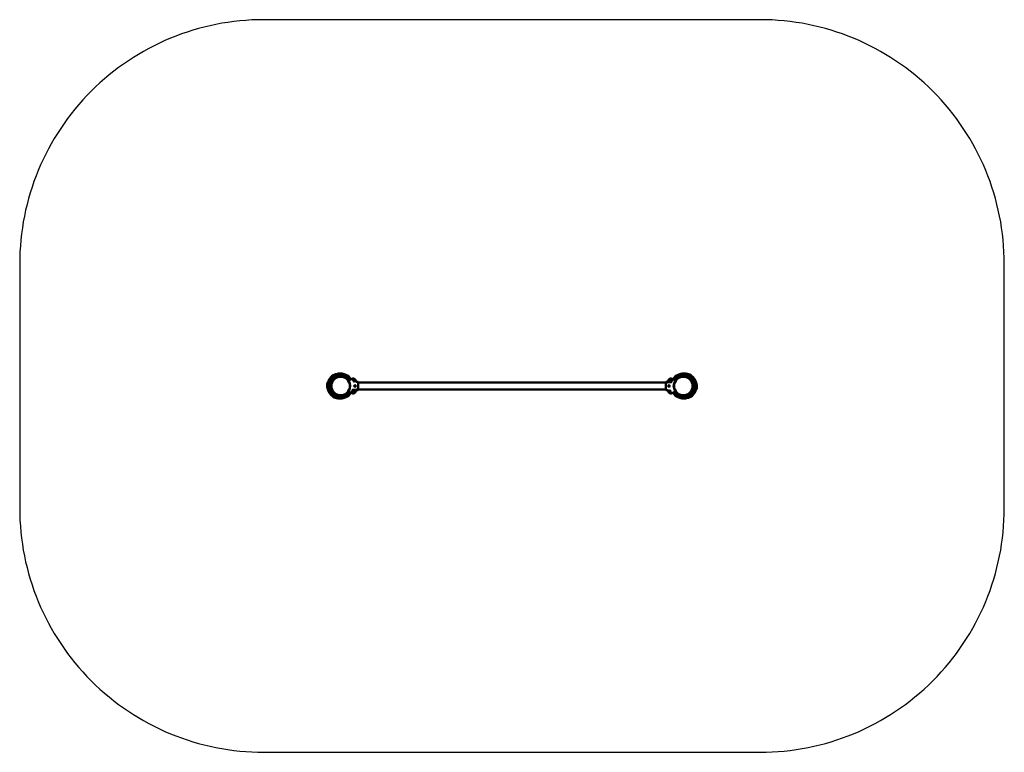
# Model space of a CAD drawing. Units: inches. Extents: x 8 to 6058, y 6 to 4506.
import ezdxf

# ---------------------------------------------------------------- set-up
doc = ezdxf.new("R2010")
doc.units = ezdxf.units.IN
doc.header["$MEASUREMENT"] = 0
doc.layers.add('Widoczne (ISO)', color=7, linetype='Continuous', lineweight=50)

msp = doc.modelspace()

# ---------------------------------------------------------------- linework, layer by layer
msp.add_lwpolyline([(1508.1, 6.2), (4558.1, 6.2, 0.414214), (6058.1, 1506.2), (6058.1, 3006.2, 0.414214), (4558.1, 4506.2), (1508.1, 4506.2, 0.414214), (8.1, 3006.2), (8.1, 1506.2, 0.414214)], format="xyb", close=True)
at = {"layer": 'Widoczne (ISO)'}
for p, q in [((2049.1, 2300.1), (2045.3, 2297.7)), ((4021, 2297.7), (4017.2, 2300.1)), ((1903, 2259), (1897.6, 2259.2)), ((1897.6, 2259.2), (1903, 2259)), ((1903.5, 2259), (1903, 2259)), ((1903, 2259), (1903.5, 2259)), ((1908.9, 2256.2), (1903.5, 2256.2)), ((1903.5, 2256.2), (1908.9, 2256.2)), ((1910.7, 2256.2), (1908.9, 2256.2)), ((1908.9, 2256.2), (1910.7, 2256.2)), ((1910.7, 2256.2), (1914.5, 2256.2)), ((1914.5, 2256.2), (1910.7, 2256.2)), ((1914.5, 2256.2), (1923, 2256.2)), ((1923, 2256.2), (1914.5, 2256.2)), ((2041.7, 2295.3), (2030.9, 2288.5)), ((2037.1, 2253.7), (2037.2, 2253.7)), ((2037.2, 2253.7), (2037.1, 2253.7)), ((2037.3, 2256.2), (2039.8, 2256.2)), ((2039.8, 2256.2), (2037.3, 2256.2)), ((2086.6, 2281.4), (2075, 2281.4)), ((2082.9, 2240.5), (2083.1, 2240.1)), ((2083.1, 2240), (2083.1, 2234.9)), ((2087.1, 2280.9), (2087.1, 2271.3)), ((2566.3, 2277.4), (2087.1, 2277.4)), ((2087.1, 2267.9), (2087.1, 2271.3)), ((2087.1, 2244.4), (2087.1, 2267.9)), ((2087.1, 2241.1), (2087.1, 2244.4)), ((2087.1, 2241.1), (2087.1, 2231.5)), ((2866.3, 2277.4), (2566.3, 2277.4)), ((3166.3, 2277.4), (2866.3, 2277.4)), ((3466.3, 2277.4), (3166.3, 2277.4)), ((3979.1, 2277.4), (3466.3, 2277.4)), ((3979.1, 2271.3), (3979.1, 2280.9)), ((3979.1, 2271.3), (3979.1, 2267.9)), ((3979.1, 2267.9), (3979.1, 2244.4)), ((3979.1, 2244.4), (3979.1, 2241.1)), ((3979.1, 2231.5), (3979.1, 2241.1)), ((3991.3, 2281.3), (3979.6, 2281.3)), ((3983.1, 2272.3), (3983.1, 2277.4)), ((3983.4, 2271.8), (3983.2, 2272.3)), ((3991.3, 2279.3), (4011.6, 2279.3)), ((4035.4, 2288.5), (4024.6, 2295.3)), ((4029, 2256.2), (4026.5, 2256.2)), ((4026.5, 2256.2), (4029, 2256.2)), ((4029.2, 2258.6), (4029.1, 2258.7)), ((4029.1, 2258.7), (4029.2, 2258.6)), ((4151.8, 2256.2), (4143.3, 2256.2)), ((4143.3, 2256.2), (4151.8, 2256.2)), ((4155.6, 2256.2), (4151.8, 2256.2)), ((4151.8, 2256.2), (4155.6, 2256.2)), ((4155.6, 2256.2), (4157.4, 2256.2)), ((4157.4, 2256.2), (4155.6, 2256.2)), ((4157.4, 2256.2), (4162.8, 2256.2)), ((4162.8, 2256.2), (4157.4, 2256.2)), ((4162.7, 2253.4), (4163.3, 2253.4)), ((4163.3, 2253.4), (4162.7, 2253.4)), ((4163.3, 2253.4), (4168.7, 2253.1)), ((4168.7, 2253.1), (4163.3, 2253.4)), ((2030.9, 2223.8), (2041.7, 2217)), ((2045.3, 2214.7), (2049.1, 2212.2)), ((2075, 2233), (2054.7, 2233)), ((2075, 2231), (2086.7, 2231)), ((2266.3, 2235), (2087.1, 2235)), ((2566.3, 2235), (2266.3, 2235)), ((2866.3, 2235), (2566.3, 2235)), ((3166.3, 2235), (2866.3, 2235)), ((3466.3, 2235), (3166.3, 2235)), ((3766.3, 2235), (3466.3, 2235)), ((3979.1, 2235), (3766.3, 2235)), ((3979.6, 2231), (3991.3, 2231)), ((4017.2, 2212.2), (4021, 2214.7)), ((4024.6, 2217), (4035.4, 2223.8))]:
    msp.add_line(p, q, dxfattribs=at)
for centre, radius in [((1980.1, 2256.2), 57), ((1980.1, 2256.2), 57), ((4086.1, 2256.2), 57), ((4086.1, 2256.2), 57), ((2063.1, 2289.7), 5), ((2063.1, 2289.7), 3.5), ((2068.1, 2256.2), 5), ((2068.1, 2256.2), 3.5), ((3998.1, 2256.2), 5), ((3998.1, 2256.2), 3.5), ((4003.1, 2289.7), 5), ((4003.1, 2289.7), 3.5), ((2063.1, 2222.7), 5), ((2063.1, 2222.7), 3.5), ((4003.1, 2222.7), 5), ((4003.1, 2222.7), 3.5)]:
    msp.add_circle(centre, radius, dxfattribs=at)
for centre, radius, start, end in [((1980.1, 2256.2), 65.6, 32.5, 180), ((1919.4, 2305.4), 3, 138.05758, 145.94189), ((1974.1, 2256.2), 76.6, 99.97918, 138.05758), ((1923.5, 2303.2), 3, 140.31813, 148.20244), ((1980.1, 2256.2), 76.6, 102.23974, 140.31813), ((1980.1, 2256.2), 57.1, 0, 180), ((1974.1, 2256.2), 76.7, 87.75693, 93.54248), ((1980.1, 2256.2), 76.6, 84.19697, 95.80303), ((1974.1, 2256.2), 57.1, 85.55738, 86.99096), ((1980.1, 2256.2), 76.6, 39.68187, 77.76026), ((2036.8, 2303.2), 3, 31.79756, 39.68187), ((2057.2, 2287.5), 15, 22.10712, 122.5), ((4009.1, 2287.5), 15, 57.5, 157.89288), ((4029.5, 2303.2), 3, 140.31813, 148.20244), ((4086.1, 2256.2), 76.6, 102.23974, 140.31813), ((4086.1, 2256.2), 57.1, 0, 180), ((4086.1, 2256.2), 65.6, 0, 147.5), ((4086.1, 2256.2), 76.6, 84.19697, 95.80303), ((4092.1, 2256.2), 57.2, 93.00904, 94.44262), ((4092.1, 2256.2), 76.7, 81.93641, 92.24307), ((4086.1, 2256.2), 76.6, 39.68187, 77.76026), ((4092.1, 2256.2), 76.7, 37.42131, 75.49971), ((4142.8, 2303.2), 3, 31.79756, 39.68187), ((4150.6, 2300.9), 3, 29.537, 37.42131), ((1974.1, 2256.2), 76.7, 177.73944, 190.55348), ((1974.1, 2256.2), 76.7, 164.92541, 177.73944), ((1974.1, 2256.2), 75.3, 190.79441, 199.34768), ((1974.1, 2256.2), 75.3, 156.13121, 164.68448), ((1980.1, 2256.2), 76.6, 167.18597, 180), ((1980.1, 2256.2), 76.6, 180, 192.81403), ((1980.1, 2256.2), 75.3, 158.39176, 166.94503), ((1980.1, 2256.2), 75.3, 193.05497, 201.60824), ((1980.1, 2256.2), 65.6, 180, 327.5), ((1980.1, 2256.2), 57.1, 180, 0), ((2031.1, 2288.1), 0.5, 122.5, 212.02372), ((1980.1, 2256.2), 59.6, 327.97628, 32.02372), ((1980.1, 2256.2), 98.1, 14.09394, 22.10712), ((4086.1, 2256.2), 98.1, 157.89288, 166.24287), ((4086.1, 2256.2), 77.7, 147.87113, 162.39018), ((4086.1, 2256.2), 59.6, 147.97628, 212.02372), ((4086.1, 2256.2), 57.1, 180, 0), ((4086.1, 2256.2), 65.6, 212.5, 0), ((4035.2, 2288.1), 0.5, 327.97628, 57.5), ((4086.1, 2256.2), 75.3, 13.05497, 21.60824), ((4086.1, 2256.2), 75.3, 338.39176, 346.94503), ((4086.1, 2256.2), 76.6, 0, 12.81403), ((4086.1, 2256.2), 76.6, 347.18597, 0), ((4092.1, 2256.2), 75.3, 10.79441, 19.34768), ((4092.1, 2256.2), 76.7, 344.92541, 357.73944), ((4092.1, 2256.2), 76.7, 357.73944, 10.55348), ((1915.7, 2211.4), 3, 209.537, 217.42131), ((1974.1, 2256.2), 76.7, 217.42131, 255.49971), ((1923.5, 2209.1), 3, 211.79756, 219.68187), ((1980.1, 2256.2), 76.6, 219.68187, 257.76026), ((1974.1, 2256.2), 76.7, 261.93641, 272.24307), ((1980.1, 2256.2), 76.6, 264.19697, 275.80303), ((1974.1, 2256.2), 57.1, 273.00904, 274.44262), ((1980.1, 2256.2), 76.6, 282.23974, 320.31813), ((2031.1, 2224.3), 0.5, 147.97628, 237.5), ((2036.8, 2209.1), 3, 320.31813, 328.20244), ((1980.1, 2256.2), 77.7, 327.87113, 342.39018), ((2057.2, 2224.9), 15, 237.5, 337.89288), ((1980.1, 2256.2), 98.1, 337.89288, 346.24287), ((4086.1, 2256.2), 98.1, 194.09394, 202.10712), ((4009.1, 2224.9), 15, 202.10712, 302.5), ((4029.5, 2209.1), 3, 211.79756, 219.68187), ((4086.1, 2256.2), 76.6, 219.68187, 257.76026), ((4035.2, 2224.3), 0.5, 302.5, 32.02372), ((4086.1, 2256.2), 76.6, 264.19697, 275.80303), ((4092.1, 2256.2), 57.2, 265.55738, 266.99096), ((4092.1, 2256.2), 76.7, 267.75693, 273.54248), ((4086.1, 2256.2), 76.6, 282.23974, 320.31813), ((4092.1, 2256.2), 76.6, 279.97918, 318.05758), ((4142.8, 2209.1), 3, 320.31813, 328.20244), ((4146.9, 2206.9), 3, 318.05758, 325.94189), ((4092.1, 2256.2), 75.3, 336.13121, 344.68448)]:
    msp.add_arc(centre, radius, start, end, dxfattribs=at)
for centre, major_axis in [((2082.4, 2240), (0.707, 0.033)), ((3983.9, 2272.3), (-0.707, -0.033))]:
    msp.add_ellipse(centre, major_axis=major_axis, ratio=0.211073, start_param=6.273311, end_param=6.361777, dxfattribs=at)
for points, knots in [([(1916.9, 2307.1), (1916.9, 2307.1), (1916.8, 2307), (1916.6, 2306.7), (1916.4, 2306.4), (1916, 2305.7), (1915.7, 2305.3), (1914.8, 2303.9), (1914.2, 2303), (1912.7, 2300.6), (1911.8, 2299.1), (1910, 2296), (1909.1, 2294.3), (1907.4, 2291), (1906.6, 2289.4), (1905.6, 2287.3), (1905.5, 2287), (1905.3, 2286.6)], [2.733565, 2.733565, 2.733565, 2.733565, 2.908822, 2.908822, 3.099741, 3.099741, 3.349072, 3.349072, 3.718966, 3.718966, 4.266332, 4.266332, 4.813698, 4.813698, 5.361063, 5.361063, 5.470393, 5.470393, 5.470393, 5.470393]), ([(1905.3, 2286.6), (1906.1, 2288.3), (1906.9, 2290), (1908.6, 2293.4), (1909.5, 2295), (1911.3, 2298.2), (1912.2, 2299.7), (1914, 2302.7), (1914.9, 2304), (1915.8, 2305.5), (1916, 2305.8), (1916.5, 2306.5), (1916.7, 2306.8), (1916.9, 2307), (1916.9, 2307.1), (1916.9, 2307.1)], [0, 0, 0, 0, 0.546713, 0.546713, 1.093426, 1.093426, 1.640139, 1.640139, 2.186852, 2.186852, 2.352258, 2.352258, 2.608208, 2.608208, 2.733565, 2.733565, 2.733565, 2.733565]), ([(1920.9, 2304.8), (1920.9, 2304.8), (1920.9, 2304.7), (1920.7, 2304.4), (1920.5, 2304.1), (1920.1, 2303.4), (1919.8, 2302.9), (1919, 2301.5), (1918.4, 2300.6), (1917, 2298.2), (1916.2, 2296.6), (1914.5, 2293.4), (1913.7, 2291.8), (1912.1, 2288.4), (1911.3, 2286.7), (1910.5, 2284.6), (1910.3, 2284.2), (1910.2, 2283.9)], [2.733565, 2.733565, 2.733565, 2.733565, 2.908822, 2.908822, 3.099741, 3.099741, 3.349072, 3.349072, 3.718966, 3.718966, 4.266332, 4.266332, 4.813698, 4.813698, 5.361063, 5.361063, 5.470393, 5.470393, 5.470393, 5.470393]), ([(1910.2, 2283.9), (1910.9, 2285.6), (1911.6, 2287.4), (1913.2, 2290.8), (1914, 2292.4), (1915.7, 2295.7), (1916.5, 2297.3), (1918.2, 2300.3), (1919, 2301.7), (1919.9, 2303.1), (1920.1, 2303.5), (1920.5, 2304.2), (1920.7, 2304.5), (1920.9, 2304.7), (1920.9, 2304.8), (1920.9, 2304.8)], [0, 0, 0, 0, 0.546713, 0.546713, 1.093426, 1.093426, 1.640139, 1.640139, 2.186852, 2.186852, 2.352258, 2.352258, 2.608208, 2.608208, 2.733565, 2.733565, 2.733565, 2.733565]), ([(1969.4, 2332.7), (1969.4, 2332.7), (1969.4, 2332.7), (1969.2, 2332.6), (1969, 2332.6), (1968.3, 2332.5), (1967.9, 2332.4), (1967.1, 2332.3), (1966.6, 2332.3), (1965.8, 2332.2), (1965.5, 2332.1), (1964.7, 2332), (1964.3, 2332), (1963.5, 2331.9), (1963.1, 2331.8), (1962.2, 2331.8), (1961.8, 2331.7), (1961.2, 2331.7), (1961, 2331.7), (1960.9, 2331.7), (1960.9, 2331.7), (1960.9, 2331.7)], [-2.020524, -2.020524, -2.020524, -2.020524, -1.922302, -1.922302, -1.763578, -1.763578, -1.591435, -1.591435, -1.454342, -1.454342, -1.339001, -1.339001, -1.222943, -1.222943, -1.083113, -1.083113, -0.914489, -0.914489, -0.746464, -0.746464, -0.672879, -0.672879, -0.672879, -0.672879]), ([(1972.4, 2332.4), (1972.4, 2332.4), (1972.4, 2332.4), (1972.2, 2332.4), (1972, 2332.3), (1971.3, 2332.2), (1970.9, 2332.1), (1970.1, 2332), (1969.6, 2331.9), (1968.8, 2331.8), (1968.5, 2331.7), (1967.7, 2331.6), (1967.3, 2331.5), (1966.5, 2331.4), (1966.1, 2331.4), (1965.3, 2331.2), (1964.9, 2331.2), (1964.3, 2331.1), (1964.1, 2331.1), (1963.9, 2331.1), (1963.9, 2331.1), (1963.9, 2331.1)], [-2.020524, -2.020524, -2.020524, -2.020524, -1.922302, -1.922302, -1.763578, -1.763578, -1.591435, -1.591435, -1.454342, -1.454342, -1.339001, -1.339001, -1.222943, -1.222943, -1.083113, -1.083113, -0.914489, -0.914489, -0.746464, -0.746464, -0.672879, -0.672879, -0.672879, -0.672879]), ([(1996.4, 2331.1), (1996.4, 2331.1), (1996.4, 2331.1), (1996.2, 2331.1), (1995.9, 2331.1), (1995.3, 2331.2), (1994.9, 2331.3), (1994.1, 2331.4), (1993.6, 2331.4), (1992.8, 2331.5), (1992.5, 2331.6), (1991.7, 2331.7), (1991.3, 2331.8), (1990.5, 2331.9), (1990.1, 2332), (1989.3, 2332.2), (1988.9, 2332.2), (1988.3, 2332.3), (1988.1, 2332.4), (1987.9, 2332.4), (1987.9, 2332.4), (1987.9, 2332.4)], [-2.022369, -2.022369, -2.022369, -2.022369, -1.923504, -1.923504, -1.765222, -1.765222, -1.594468, -1.594468, -1.458645, -1.458645, -1.343722, -1.343722, -1.227142, -1.227142, -1.085981, -1.085981, -0.915909, -0.915909, -0.748704, -0.748704, -0.674734, -0.674734, -0.674734, -0.674734]), ([(2044, 2296.8), (2043.6, 2297.5), (2043.3, 2298.1), (2042.1, 2300.3), (2041.3, 2301.7), (2040.4, 2303.1), (2040.2, 2303.5), (2039.8, 2304.2), (2039.6, 2304.5), (2039.4, 2304.7), (2039.4, 2304.8), (2039.4, 2304.8)], [1.411132, 1.411132, 1.411132, 1.411132, 1.640139, 1.640139, 2.186852, 2.186852, 2.352258, 2.352258, 2.608208, 2.608208, 2.733565, 2.733565, 2.733565, 2.733565]), ([(2039.4, 2304.8), (2039.4, 2304.8), (2039.4, 2304.7), (2039.6, 2304.4), (2039.8, 2304.1), (2040.2, 2303.4), (2040.5, 2302.9), (2041.3, 2301.5), (2041.9, 2300.6), (2043, 2298.7), (2043.5, 2297.8), (2044, 2296.8)], [2.733565, 2.733565, 2.733565, 2.733565, 2.908822, 2.908822, 3.099741, 3.099741, 3.349072, 3.349072, 3.718966, 3.718966, 4.05754, 4.05754, 4.05754, 4.05754]), ([(4026.9, 2304.8), (4026.9, 2304.8), (4026.9, 2304.7), (4026.7, 2304.4), (4026.5, 2304.1), (4026.1, 2303.4), (4025.8, 2302.9), (4025, 2301.5), (4024.4, 2300.6), (4023.3, 2298.7), (4022.8, 2297.8), (4022.3, 2296.8)], [2.733565, 2.733565, 2.733565, 2.733565, 2.908822, 2.908822, 3.099741, 3.099741, 3.349072, 3.349072, 3.718966, 3.718966, 4.05754, 4.05754, 4.05754, 4.05754]), ([(4022.3, 2296.8), (4022.7, 2297.5), (4023, 2298.1), (4024.2, 2300.3), (4025, 2301.7), (4025.9, 2303.1), (4026.1, 2303.5), (4026.5, 2304.2), (4026.7, 2304.5), (4026.9, 2304.7), (4026.9, 2304.8), (4026.9, 2304.8)], [1.411132, 1.411132, 1.411132, 1.411132, 1.640139, 1.640139, 2.186852, 2.186852, 2.352258, 2.352258, 2.608208, 2.608208, 2.733565, 2.733565, 2.733565, 2.733565]), ([(4078.4, 2332.4), (4078.4, 2332.4), (4078.4, 2332.4), (4078.2, 2332.4), (4078, 2332.3), (4077.3, 2332.2), (4076.9, 2332.1), (4076.1, 2332), (4075.6, 2331.9), (4074.8, 2331.8), (4074.5, 2331.7), (4073.7, 2331.6), (4073.3, 2331.5), (4072.5, 2331.4), (4072.1, 2331.4), (4071.3, 2331.2), (4070.9, 2331.2), (4070.3, 2331.1), (4070.1, 2331.1), (4069.9, 2331.1), (4069.9, 2331.1), (4069.9, 2331.1)], [-2.020524, -2.020524, -2.020524, -2.020524, -1.922302, -1.922302, -1.763578, -1.763578, -1.591435, -1.591435, -1.454342, -1.454342, -1.339001, -1.339001, -1.222943, -1.222943, -1.083113, -1.083113, -0.914489, -0.914489, -0.746464, -0.746464, -0.672879, -0.672879, -0.672879, -0.672879]), ([(4102.4, 2331.1), (4102.4, 2331.1), (4102.4, 2331.1), (4102.2, 2331.1), (4101.9, 2331.1), (4101.3, 2331.2), (4100.9, 2331.3), (4100.1, 2331.4), (4099.6, 2331.4), (4098.8, 2331.5), (4098.5, 2331.6), (4097.7, 2331.7), (4097.3, 2331.8), (4096.5, 2331.9), (4096.1, 2332), (4095.3, 2332.2), (4094.9, 2332.2), (4094.3, 2332.3), (4094.1, 2332.4), (4093.9, 2332.4), (4093.9, 2332.4), (4093.9, 2332.4)], [-2.022369, -2.022369, -2.022369, -2.022369, -1.923504, -1.923504, -1.765222, -1.765222, -1.594468, -1.594468, -1.458645, -1.458645, -1.343722, -1.343722, -1.227142, -1.227142, -1.085981, -1.085981, -0.915909, -0.915909, -0.748704, -0.748704, -0.674734, -0.674734, -0.674734, -0.674734]), ([(4111.3, 2330.4), (4111.3, 2330.4), (4111.3, 2330.4), (4111.1, 2330.4), (4110.9, 2330.4), (4110.3, 2330.5), (4109.9, 2330.6), (4109, 2330.8), (4108.6, 2330.8), (4107.8, 2331), (4107.4, 2331.1), (4106.7, 2331.2), (4106.3, 2331.3), (4105.5, 2331.5), (4105.1, 2331.6), (4104.2, 2331.7), (4103.9, 2331.8), (4103.3, 2332), (4103.1, 2332), (4102.9, 2332.1), (4102.9, 2332.1), (4102.9, 2332.1)], [-2.022369, -2.022369, -2.022369, -2.022369, -1.923504, -1.923504, -1.765222, -1.765222, -1.594468, -1.594468, -1.458645, -1.458645, -1.343722, -1.343722, -1.227142, -1.227142, -1.085981, -1.085981, -0.915909, -0.915909, -0.748704, -0.748704, -0.674734, -0.674734, -0.674734, -0.674734]), ([(4156.1, 2283.9), (4155.4, 2285.6), (4154.7, 2287.4), (4153.1, 2290.8), (4152.3, 2292.4), (4150.6, 2295.7), (4149.8, 2297.3), (4148.1, 2300.3), (4147.3, 2301.7), (4146.4, 2303.1), (4146.2, 2303.5), (4145.8, 2304.2), (4145.6, 2304.5), (4145.4, 2304.7), (4145.4, 2304.8), (4145.4, 2304.8)], [0, 0, 0, 0, 0.546713, 0.546713, 1.093426, 1.093426, 1.640139, 1.640139, 2.186852, 2.186852, 2.352258, 2.352258, 2.608208, 2.608208, 2.733565, 2.733565, 2.733565, 2.733565]), ([(4145.4, 2304.8), (4145.4, 2304.8), (4145.4, 2304.7), (4145.6, 2304.4), (4145.8, 2304.1), (4146.2, 2303.4), (4146.5, 2302.9), (4147.3, 2301.5), (4147.9, 2300.6), (4149.3, 2298.2), (4150.1, 2296.6), (4151.8, 2293.4), (4152.6, 2291.8), (4154.2, 2288.4), (4155, 2286.7), (4155.8, 2284.6), (4156, 2284.2), (4156.1, 2283.9)], [2.733565, 2.733565, 2.733565, 2.733565, 2.908822, 2.908822, 3.099741, 3.099741, 3.349072, 3.349072, 3.718966, 3.718966, 4.266332, 4.266332, 4.813698, 4.813698, 5.361063, 5.361063, 5.470393, 5.470393, 5.470393, 5.470393]), ([(4163.2, 2281.1), (4162.5, 2282.9), (4161.9, 2284.6), (4160.4, 2288.1), (4159.7, 2289.8), (4158.1, 2293.1), (4157.3, 2294.7), (4155.8, 2297.8), (4155, 2299.2), (4154.2, 2300.7), (4154, 2301.1), (4153.6, 2301.8), (4153.4, 2302.1), (4153.3, 2302.4), (4153.3, 2302.4), (4153.3, 2302.4)], [0, 0, 0, 0, 0.546713, 0.546713, 1.093426, 1.093426, 1.640139, 1.640139, 2.186852, 2.186852, 2.352258, 2.352258, 2.608208, 2.608208, 2.733565, 2.733565, 2.733565, 2.733565]), ([(4153.3, 2302.4), (4153.3, 2302.4), (4153.3, 2302.3), (4153.5, 2302), (4153.6, 2301.7), (4154, 2301), (4154.3, 2300.5), (4155.1, 2299.1), (4155.6, 2298.1), (4156.9, 2295.7), (4157.7, 2294.1), (4159.2, 2290.8), (4160, 2289.1), (4161.4, 2285.7), (4162.1, 2283.9), (4162.9, 2281.8), (4163, 2281.5), (4163.2, 2281.1)], [2.733565, 2.733565, 2.733565, 2.733565, 2.908822, 2.908822, 3.099741, 3.099741, 3.349072, 3.349072, 3.718966, 3.718966, 4.266332, 4.266332, 4.813698, 4.813698, 5.361063, 5.361063, 5.470393, 5.470393, 5.470393, 5.470393]), ([(1900.3, 2242.1), (1900.1, 2242.1), (1899.8, 2242.1), (1899.6, 2242.1), (1899.5, 2242.1), (1899.5, 2242.1)], [27.007302, 27.007302, 27.007302, 27.007302, 27.2877297, 27.2877297, 27.3640758, 27.3640758, 27.3640758, 27.3640758]), ([(1900.8, 2276.1), (1900.9, 2276.1), (1900.9, 2276.1), (1901.2, 2276.1), (1901.4, 2276), (1901.7, 2276)], [10.0721012, 10.0721012, 10.0721012, 10.0721012, 10.1484473, 10.1484473, 10.4288749, 10.4288749, 10.4288749, 10.4288749]), ([(1906.1, 2273.2), (1906.1, 2273.2), (1906.2, 2273.2), (1906.4, 2273.2), (1906.7, 2273.2), (1906.9, 2273.2)], [10.0721012, 10.0721012, 10.0721012, 10.0721012, 10.1484473, 10.1484473, 10.4288749, 10.4288749, 10.4288749, 10.4288749]), ([(1906.9, 2239.2), (1906.7, 2239.2), (1906.4, 2239.2), (1906.2, 2239.2), (1906.1, 2239.2), (1906.1, 2239.2)], [27.007302, 27.007302, 27.007302, 27.007302, 27.2877297, 27.2877297, 27.3640758, 27.3640758, 27.3640758, 27.3640758]), ([(2045.3, 2297.7), (2045.2, 2297.6), (2045.1, 2297.5), (2044.7, 2297.3), (2044.3, 2297.1), (2043.9, 2296.8), (2043.6, 2296.6), (2043.2, 2296.3), (2042.4, 2295.8), (2042.1, 2295.6), (2041.7, 2295.3)], [0.951023, 0.951023, 0.951023, 0.951023, 1.268877, 1.268877, 2.065819, 2.065819, 2.065819, 2.62679, 2.62679, 3.099009, 3.099009, 3.099009, 3.099009]), ([(2068.1, 2259.4), (2068.6, 2259.4), (2069, 2259.3), (2069.8, 2259), (2070.2, 2258.8), (2070.7, 2258.2), (2071, 2257.8), (2071.3, 2257), (2071.4, 2256.6), (2071.4, 2255.8), (2071.3, 2255.3), (2071, 2254.5), (2070.7, 2254.2), (2070.2, 2253.6), (2069.8, 2253.3), (2069, 2253), (2068.6, 2252.9), (2067.7, 2252.9), (2067.3, 2253), (2066.5, 2253.3), (2066.1, 2253.6), (2065.6, 2254.2), (2065.3, 2254.5), (2065, 2255.3), (2064.9, 2255.8), (2064.9, 2256.6), (2065, 2257), (2065.3, 2257.8), (2065.6, 2258.2), (2066.1, 2258.8), (2066.5, 2259), (2067.3, 2259.3), (2067.7, 2259.4), (2068.1, 2259.4)], [0, 0, 0, 0, 0.122632, 0.122632, 0.245265, 0.245265, 0.367895, 0.367895, 0.490525, 0.490525, 0.613155, 0.613155, 0.735784, 0.735784, 0.858417, 0.858417, 0.981049, 0.981049, 1.103681, 1.103681, 1.226314, 1.226314, 1.348944, 1.348944, 1.471574, 1.471574, 1.594204, 1.594204, 1.716834, 1.716834, 1.839466, 1.839466, 1.962098, 1.962098, 1.962098, 1.962098]), ([(2075.5, 2279.5), (2075.5, 2279.4), (2075.5, 2279.4), (2075.4, 2279.2), (2075.3, 2279.1), (2075.2, 2279), (2075.2, 2279), (2075.2, 2279)], [0, 0, 0, 0, 0.0333796, 0.0333796, 0.1129981, 0.1129981, 0.1135686, 0.1135686, 0.1135686, 0.1135686]), ([(2075.5, 2279.5), (2075.5, 2279.5), (2075.5, 2279.6), (2075.4, 2279.8), (2075.4, 2279.9), (2075.3, 2280.1)], [0.1743357, 0.1743357, 0.1743357, 0.1743357, 0.19112443, 0.19112443, 0.23895469, 0.23895469, 0.23895469, 0.23895469]), ([(2087.1, 2280.9), (2087.1, 2280.9), (2087.1, 2281), (2087.1, 2281.1), (2087, 2281.2), (2087, 2281.3), (2086.9, 2281.3), (2086.8, 2281.3), (2086.7, 2281.4), (2086.6, 2281.4)], [0.22216729, 0.22216729, 0.22216729, 0.22216729, 0.24068429, 0.24068429, 0.25919931, 0.25919931, 0.27771203, 0.27771203, 0.29622288, 0.29622288, 0.29622288, 0.29622288]), ([(3979.6, 2281.3), (3979.6, 2281.3), (3979.6, 2281.3), (3979.6, 2281.3), (3979.5, 2281.3), (3979.4, 2281.3), (3979.4, 2281.3), (3979.3, 2281.2), (3979.3, 2281.2), (3979.2, 2281.1), (3979.2, 2281), (3979.2, 2281), (3979.1, 2280.9), (3979.1, 2280.9)], [-0.0004491, -0.0004491, -0.0004491, -0.0004491, 0, 0, 0.02242821, 0.02242821, 0.04378713, 0.04378713, 0.06544116, 0.06544116, 0.08169138, 0.08169138, 0.09587499, 0.09587499, 0.09587499, 0.09587499]), ([(3982.9, 2277.6), (3982.9, 2277.6), (3982.9, 2277.6), (3983, 2277.6), (3983, 2277.6), (3983, 2277.6)], [-0.0161568, -0.0161568, -0.0161568, -0.0161568, -0.01591799, -0.01591799, 0, 0, 0, 0]), ([(3983.1, 2277.4), (3983.1, 2277.5), (3983.1, 2277.5), (3983.1, 2277.5), (3983.1, 2277.6), (3983, 2277.6)], [0, 0, 0, 0, 0.05443737, 0.05443737, 0.07138398, 0.07138398, 0.07138398, 0.07138398]), ([(3991.3, 2279.3), (3991.3, 2279.3), (3991.3, 2279.3), (3991.2, 2279.3), (3991.1, 2279.3), (3991, 2279.3), (3991, 2279.3), (3990.9, 2279.4), (3990.9, 2279.4), (3990.8, 2279.4), (3990.8, 2279.4), (3990.8, 2279.5), (3990.8, 2279.5), (3990.8, 2279.5)], [0.25204765, 0.25204765, 0.25204765, 0.25204765, 0.25368493, 0.25368493, 0.27209257, 0.27209257, 0.28970653, 0.28970653, 0.30785577, 0.30785577, 0.3203346, 0.3203346, 0.33305406, 0.33305406, 0.33305406, 0.33305406]), ([(3998.1, 2252.9), (3997.7, 2252.9), (3997.3, 2253), (3996.5, 2253.3), (3996.1, 2253.6), (3995.6, 2254.2), (3995.3, 2254.5), (3995, 2255.3), (3994.9, 2255.8), (3994.9, 2256.6), (3995, 2257), (3995.3, 2257.8), (3995.6, 2258.2), (3996.1, 2258.8), (3996.5, 2259), (3997.3, 2259.3), (3997.7, 2259.4), (3998.6, 2259.4), (3999, 2259.3), (3999.8, 2259), (4000.2, 2258.8), (4000.7, 2258.2), (4001, 2257.8), (4001.3, 2257), (4001.4, 2256.6), (4001.4, 2255.8), (4001.3, 2255.3), (4001, 2254.5), (4000.7, 2254.2), (4000.2, 2253.6), (3999.8, 2253.3), (3999, 2253), (3998.6, 2252.9), (3998.1, 2252.9)], [0, 0, 0, 0, 0.122632, 0.122632, 0.245265, 0.245265, 0.367895, 0.367895, 0.490525, 0.490525, 0.613155, 0.613155, 0.735784, 0.735784, 0.858417, 0.858417, 0.981049, 0.981049, 1.103681, 1.103681, 1.226314, 1.226314, 1.348944, 1.348944, 1.471574, 1.471574, 1.594204, 1.594204, 1.716834, 1.716834, 1.839466, 1.839466, 1.962098, 1.962098, 1.962098, 1.962098]), ([(4011.6, 2279.3), (4011.7, 2279.3), (4011.7, 2279.3), (4011.9, 2279.4), (4011.9, 2279.4), (4012, 2279.5), (4012, 2279.5), (4012.1, 2279.6), (4012.1, 2279.6), (4012.1, 2279.7)], [0, 0, 0, 0, 0.01807207, 0.01807207, 0.03713552, 0.03713552, 0.05097261, 0.05097261, 0.06503522, 0.06503522, 0.06503522, 0.06503522]), ([(4021, 2297.7), (4021, 2297.7), (4021, 2297.7), (4021, 2297.7), (4020.9, 2297.7), (4020.9, 2297.7), (4020.8, 2297.7), (4020.7, 2297.7), (4020.7, 2297.7), (4020.5, 2297.7), (4020.5, 2297.6), (4020.4, 2297.6), (4020.4, 2297.5), (4020.4, 2297.5), (4020.4, 2297.5), (4020.4, 2297.5)], [-0.09283234, -0.09283234, -0.09283234, -0.09283234, -0.09240802, -0.09240802, -0.07382458, -0.07382458, -0.05587633, -0.05587633, -0.03371195, -0.03371195, -0.01676079, -0.01676079, -0.00201834, -0.00201834, -0.00032237, -0.00032237, -0.00032237, -0.00032237]), ([(4024.6, 2295.3), (4024.2, 2295.6), (4023.9, 2295.8), (4023.1, 2296.3), (4022.7, 2296.6), (4022.4, 2296.8), (4022, 2297.1), (4021.6, 2297.3), (4021.2, 2297.5), (4021.1, 2297.6), (4021, 2297.7)], [0.088752, 0.088752, 0.088752, 0.088752, 0.560971, 0.560971, 1.121942, 1.121942, 1.121942, 1.918883, 1.918883, 2.236738, 2.236738, 2.236738, 2.236738]), ([(4159.4, 2273.2), (4159.6, 2273.2), (4159.9, 2273.2), (4160.1, 2273.2), (4160.2, 2273.2), (4160.2, 2273.2)], [27.007302, 27.007302, 27.007302, 27.007302, 27.2877297, 27.2877297, 27.3640758, 27.3640758, 27.3640758, 27.3640758]), ([(4160.2, 2239.2), (4160.2, 2239.2), (4160.1, 2239.2), (4159.9, 2239.2), (4159.6, 2239.2), (4159.4, 2239.2)], [10.0721012, 10.0721012, 10.0721012, 10.0721012, 10.1484473, 10.1484473, 10.4288749, 10.4288749, 10.4288749, 10.4288749]), ([(4166, 2270.3), (4166.2, 2270.3), (4166.5, 2270.2), (4166.7, 2270.2), (4166.8, 2270.2), (4166.8, 2270.2)], [27.007302, 27.007302, 27.007302, 27.007302, 27.2877297, 27.2877297, 27.3640758, 27.3640758, 27.3640758, 27.3640758]), ([(1903.1, 2231.2), (1903.8, 2229.5), (1904.4, 2227.7), (1905.9, 2224.2), (1906.6, 2222.5), (1908.2, 2219.2), (1908.9, 2217.6), (1910.5, 2214.6), (1911.3, 2213.1), (1912.1, 2211.6), (1912.3, 2211.3), (1912.7, 2210.6), (1912.9, 2210.2), (1913, 2210), (1913, 2209.9), (1913, 2209.9)], [0, 0, 0, 0, 0.546713, 0.546713, 1.093426, 1.093426, 1.640139, 1.640139, 2.186852, 2.186852, 2.352258, 2.352258, 2.608208, 2.608208, 2.733565, 2.733565, 2.733565, 2.733565]), ([(1913, 2209.9), (1913, 2209.9), (1913, 2210), (1912.8, 2210.3), (1912.7, 2210.6), (1912.3, 2211.3), (1912, 2211.8), (1911.2, 2213.2), (1910.7, 2214.2), (1909.4, 2216.7), (1908.6, 2218.2), (1907.1, 2221.5), (1906.3, 2223.2), (1904.9, 2226.7), (1904.2, 2228.4), (1903.4, 2230.5), (1903.3, 2230.9), (1903.1, 2231.2)], [2.733565, 2.733565, 2.733565, 2.733565, 2.908822, 2.908822, 3.099741, 3.099741, 3.349072, 3.349072, 3.718966, 3.718966, 4.266332, 4.266332, 4.813698, 4.813698, 5.361063, 5.361063, 5.470393, 5.470393, 5.470393, 5.470393]), ([(1910.2, 2228.4), (1910.9, 2226.7), (1911.6, 2225), (1913.2, 2221.6), (1914, 2219.9), (1915.7, 2216.6), (1916.5, 2215.1), (1918.2, 2212.1), (1919, 2210.7), (1919.9, 2209.2), (1920.1, 2208.9), (1920.5, 2208.2), (1920.7, 2207.8), (1920.9, 2207.6), (1920.9, 2207.6), (1920.9, 2207.6)], [0, 0, 0, 0, 0.546713, 0.546713, 1.093426, 1.093426, 1.640139, 1.640139, 2.186852, 2.186852, 2.352258, 2.352258, 2.608208, 2.608208, 2.733565, 2.733565, 2.733565, 2.733565]), ([(1920.9, 2207.6), (1920.9, 2207.6), (1920.9, 2207.6), (1920.7, 2208), (1920.5, 2208.2), (1920.1, 2208.9), (1919.8, 2209.4), (1919, 2210.8), (1918.4, 2211.7), (1917, 2214.1), (1916.2, 2215.7), (1914.5, 2218.9), (1913.7, 2220.6), (1912.1, 2223.9), (1911.3, 2225.7), (1910.5, 2227.8), (1910.3, 2228.1), (1910.2, 2228.4)], [2.733565, 2.733565, 2.733565, 2.733565, 2.908822, 2.908822, 3.099741, 3.099741, 3.349072, 3.349072, 3.718966, 3.718966, 4.266332, 4.266332, 4.813698, 4.813698, 5.361063, 5.361063, 5.470393, 5.470393, 5.470393, 5.470393]), ([(1955, 2182), (1955, 2182), (1955, 2181.9), (1955.2, 2181.9), (1955.4, 2181.9), (1956, 2181.8), (1956.4, 2181.7), (1957.3, 2181.6), (1957.7, 2181.5), (1958.5, 2181.3), (1958.9, 2181.3), (1959.6, 2181.1), (1960, 2181), (1960.8, 2180.9), (1961.2, 2180.8), (1962.1, 2180.6), (1962.4, 2180.5), (1963, 2180.4), (1963.2, 2180.3), (1963.4, 2180.3), (1963.4, 2180.3), (1963.4, 2180.3)], [-2.022369, -2.022369, -2.022369, -2.022369, -1.923504, -1.923504, -1.765222, -1.765222, -1.594468, -1.594468, -1.458645, -1.458645, -1.343722, -1.343722, -1.227142, -1.227142, -1.085981, -1.085981, -0.915909, -0.915909, -0.748704, -0.748704, -0.674734, -0.674734, -0.674734, -0.674734]), ([(1963.9, 2181.3), (1963.9, 2181.3), (1963.9, 2181.3), (1964.1, 2181.2), (1964.3, 2181.2), (1965, 2181.1), (1965.4, 2181.1), (1966.2, 2181), (1966.6, 2180.9), (1967.4, 2180.8), (1967.8, 2180.7), (1968.6, 2180.6), (1969, 2180.5), (1969.8, 2180.4), (1970.2, 2180.3), (1971, 2180.2), (1971.4, 2180.1), (1972, 2180), (1972.2, 2179.9), (1972.4, 2179.9), (1972.4, 2179.9), (1972.4, 2179.9)], [-2.022369, -2.022369, -2.022369, -2.022369, -1.923504, -1.923504, -1.765222, -1.765222, -1.594468, -1.594468, -1.458645, -1.458645, -1.343722, -1.343722, -1.227142, -1.227142, -1.085981, -1.085981, -0.915909, -0.915909, -0.748704, -0.748704, -0.674734, -0.674734, -0.674734, -0.674734]), ([(1987.9, 2179.9), (1987.9, 2179.9), (1987.9, 2179.9), (1988.1, 2180), (1988.3, 2180), (1989, 2180.1), (1989.4, 2180.2), (1990.2, 2180.3), (1990.7, 2180.4), (1991.5, 2180.6), (1991.8, 2180.6), (1992.6, 2180.7), (1993, 2180.8), (1993.8, 2180.9), (1994.2, 2181), (1995, 2181.1), (1995.4, 2181.1), (1996, 2181.2), (1996.2, 2181.2), (1996.4, 2181.3), (1996.4, 2181.3), (1996.4, 2181.3)], [-2.020524, -2.020524, -2.020524, -2.020524, -1.922302, -1.922302, -1.763578, -1.763578, -1.591435, -1.591435, -1.454342, -1.454342, -1.339001, -1.339001, -1.222943, -1.222943, -1.083113, -1.083113, -0.914489, -0.914489, -0.746464, -0.746464, -0.672879, -0.672879, -0.672879, -0.672879]), ([(2039.4, 2207.6), (2039.4, 2207.6), (2039.4, 2207.6), (2039.6, 2208), (2039.8, 2208.2), (2040.2, 2208.9), (2040.5, 2209.4), (2041.3, 2210.8), (2041.9, 2211.7), (2043, 2213.6), (2043.5, 2214.5), (2044, 2215.5)], [2.733565, 2.733565, 2.733565, 2.733565, 2.908822, 2.908822, 3.099741, 3.099741, 3.349072, 3.349072, 3.718966, 3.718966, 4.05754, 4.05754, 4.05754, 4.05754]), ([(2044, 2215.5), (2043.6, 2214.8), (2043.3, 2214.2), (2042.1, 2212.1), (2041.3, 2210.7), (2040.4, 2209.2), (2040.2, 2208.9), (2039.8, 2208.2), (2039.6, 2207.8), (2039.4, 2207.6), (2039.4, 2207.6), (2039.4, 2207.6)], [1.411132, 1.411132, 1.411132, 1.411132, 1.640139, 1.640139, 2.186852, 2.186852, 2.352258, 2.352258, 2.608208, 2.608208, 2.733565, 2.733565, 2.733565, 2.733565]), ([(2041.7, 2217), (2042.1, 2216.7), (2042.4, 2216.5), (2043.2, 2216), (2043.6, 2215.8), (2043.9, 2215.6), (2044.3, 2215.3), (2044.7, 2215), (2045.1, 2214.8), (2045.2, 2214.7), (2045.3, 2214.7)], [0.088752, 0.088752, 0.088752, 0.088752, 0.560971, 0.560971, 1.121942, 1.121942, 1.121942, 1.918883, 1.918883, 2.236738, 2.236738, 2.236738, 2.236738]), ([(2045.3, 2214.7), (2045.3, 2214.7), (2045.3, 2214.7), (2045.3, 2214.6), (2045.4, 2214.6), (2045.4, 2214.6), (2045.5, 2214.6), (2045.6, 2214.6), (2045.6, 2214.6), (2045.7, 2214.7), (2045.8, 2214.7), (2045.9, 2214.8), (2045.9, 2214.8), (2045.9, 2214.8), (2045.9, 2214.8), (2045.9, 2214.8)], [-0.09283234, -0.09283234, -0.09283234, -0.09283234, -0.09240802, -0.09240802, -0.07382458, -0.07382458, -0.05587633, -0.05587633, -0.03371195, -0.03371195, -0.01676079, -0.01676079, -0.00201834, -0.00201834, -0.00032237, -0.00032237, -0.00032237, -0.00032237]), ([(2054.7, 2233), (2054.6, 2233), (2054.6, 2233), (2054.4, 2233), (2054.4, 2232.9), (2054.3, 2232.9), (2054.3, 2232.8), (2054.2, 2232.7), (2054.2, 2232.7), (2054.2, 2232.7)], [0, 0, 0, 0, 0.01807207, 0.01807207, 0.03713552, 0.03713552, 0.05097261, 0.05097261, 0.06503522, 0.06503522, 0.06503522, 0.06503522]), ([(2075, 2233), (2075, 2233), (2075, 2233), (2075.1, 2233), (2075.2, 2233), (2075.3, 2233), (2075.3, 2233), (2075.4, 2233), (2075.4, 2232.9), (2075.5, 2232.9), (2075.5, 2232.9), (2075.5, 2232.9), (2075.5, 2232.8), (2075.5, 2232.8)], [0.25204765, 0.25204765, 0.25204765, 0.25204765, 0.25368493, 0.25368493, 0.27209257, 0.27209257, 0.28970653, 0.28970653, 0.30785577, 0.30785577, 0.3203346, 0.3203346, 0.33305406, 0.33305406, 0.33305406, 0.33305406]), ([(2083.1, 2234.9), (2083.1, 2234.9), (2083.2, 2234.8), (2083.2, 2234.8), (2083.2, 2234.8), (2083.3, 2234.8)], [0, 0, 0, 0, 0.05443737, 0.05443737, 0.07138398, 0.07138398, 0.07138398, 0.07138398]), ([(2083.4, 2234.7), (2083.4, 2234.7), (2083.4, 2234.7), (2083.3, 2234.7), (2083.3, 2234.8), (2083.3, 2234.8)], [-0.0161568, -0.0161568, -0.0161568, -0.0161568, -0.01591799, -0.01591799, 0, 0, 0, 0]), ([(2086.6, 2231), (2086.7, 2231), (2086.7, 2231), (2086.7, 2231), (2086.8, 2231), (2086.9, 2231), (2086.9, 2231), (2087, 2231.1), (2087, 2231.1), (2087.1, 2231.2), (2087.1, 2231.3), (2087.1, 2231.4), (2087.1, 2231.4), (2087.1, 2231.5)], [-0.0004491, -0.0004491, -0.0004491, -0.0004491, 0, 0, 0.02242821, 0.02242821, 0.04378713, 0.04378713, 0.06544116, 0.06544116, 0.08169138, 0.08169138, 0.09587499, 0.09587499, 0.09587499, 0.09587499]), ([(3979.1, 2231.5), (3979.1, 2231.4), (3979.2, 2231.3), (3979.2, 2231.2), (3979.3, 2231.2), (3979.3, 2231.1), (3979.4, 2231), (3979.5, 2231), (3979.6, 2231), (3979.6, 2231)], [0.22216729, 0.22216729, 0.22216729, 0.22216729, 0.24068429, 0.24068429, 0.25919931, 0.25919931, 0.27771203, 0.27771203, 0.29622288, 0.29622288, 0.29622288, 0.29622288]), ([(3990.8, 2232.9), (3990.8, 2232.9), (3990.8, 2233), (3990.9, 2233.1), (3991, 2233.2), (3991.1, 2233.3), (3991.1, 2233.3), (3991.1, 2233.3)], [0, 0, 0, 0, 0.0333796, 0.0333796, 0.1129981, 0.1129981, 0.1135686, 0.1135686, 0.1135686, 0.1135686]), ([(3990.8, 2232.9), (3990.8, 2232.8), (3990.8, 2232.8), (3990.9, 2232.6), (3990.9, 2232.4), (3991, 2232.3)], [0.1743357, 0.1743357, 0.1743357, 0.1743357, 0.19112443, 0.19112443, 0.23895469, 0.23895469, 0.23895469, 0.23895469]), ([(4021, 2214.7), (4021.1, 2214.7), (4021.2, 2214.8), (4021.6, 2215), (4022, 2215.3), (4022.4, 2215.6), (4022.7, 2215.8), (4023.1, 2216), (4023.9, 2216.5), (4024.2, 2216.7), (4024.6, 2217)], [0.951023, 0.951023, 0.951023, 0.951023, 1.268877, 1.268877, 2.065819, 2.065819, 2.065819, 2.62679, 2.62679, 3.099009, 3.099009, 3.099009, 3.099009]), ([(4022.3, 2215.5), (4022.7, 2214.8), (4023, 2214.2), (4024.2, 2212.1), (4025, 2210.7), (4025.9, 2209.2), (4026.1, 2208.9), (4026.5, 2208.2), (4026.7, 2207.8), (4026.9, 2207.6), (4026.9, 2207.6), (4026.9, 2207.6)], [1.411132, 1.411132, 1.411132, 1.411132, 1.640139, 1.640139, 2.186852, 2.186852, 2.352258, 2.352258, 2.608208, 2.608208, 2.733565, 2.733565, 2.733565, 2.733565]), ([(4026.9, 2207.6), (4026.9, 2207.6), (4026.9, 2207.6), (4026.7, 2208), (4026.5, 2208.2), (4026.1, 2208.9), (4025.8, 2209.4), (4025, 2210.8), (4024.4, 2211.7), (4023.3, 2213.6), (4022.8, 2214.5), (4022.3, 2215.5)], [2.733565, 2.733565, 2.733565, 2.733565, 2.908822, 2.908822, 3.099741, 3.099741, 3.349072, 3.349072, 3.718966, 3.718966, 4.05754, 4.05754, 4.05754, 4.05754]), ([(4069.9, 2181.3), (4069.9, 2181.3), (4069.9, 2181.3), (4070.1, 2181.2), (4070.3, 2181.2), (4071, 2181.1), (4071.4, 2181.1), (4072.2, 2181), (4072.6, 2180.9), (4073.4, 2180.8), (4073.8, 2180.7), (4074.6, 2180.6), (4075, 2180.5), (4075.8, 2180.4), (4076.2, 2180.3), (4077, 2180.2), (4077.4, 2180.1), (4078, 2180), (4078.2, 2179.9), (4078.4, 2179.9), (4078.4, 2179.9), (4078.4, 2179.9)], [-2.022369, -2.022369, -2.022369, -2.022369, -1.923504, -1.923504, -1.765222, -1.765222, -1.594468, -1.594468, -1.458645, -1.458645, -1.343722, -1.343722, -1.227142, -1.227142, -1.085981, -1.085981, -0.915909, -0.915909, -0.748704, -0.748704, -0.674734, -0.674734, -0.674734, -0.674734]), ([(4093.9, 2179.9), (4093.9, 2179.9), (4093.9, 2179.9), (4094.1, 2180), (4094.3, 2180), (4095, 2180.1), (4095.4, 2180.2), (4096.2, 2180.3), (4096.7, 2180.4), (4097.5, 2180.6), (4097.8, 2180.6), (4098.6, 2180.7), (4099, 2180.8), (4099.8, 2180.9), (4100.2, 2181), (4101, 2181.1), (4101.4, 2181.1), (4102, 2181.2), (4102.2, 2181.2), (4102.4, 2181.3), (4102.4, 2181.3), (4102.4, 2181.3)], [-2.020524, -2.020524, -2.020524, -2.020524, -1.922302, -1.922302, -1.763578, -1.763578, -1.591435, -1.591435, -1.454342, -1.454342, -1.339001, -1.339001, -1.222943, -1.222943, -1.083113, -1.083113, -0.914489, -0.914489, -0.746464, -0.746464, -0.672879, -0.672879, -0.672879, -0.672879]), ([(4096.9, 2179.7), (4096.9, 2179.7), (4096.9, 2179.7), (4097.1, 2179.7), (4097.3, 2179.7), (4098, 2179.8), (4098.4, 2179.9), (4099.2, 2180), (4099.7, 2180.1), (4100.5, 2180.2), (4100.8, 2180.2), (4101.6, 2180.3), (4102, 2180.4), (4102.8, 2180.4), (4103.2, 2180.5), (4104.1, 2180.6), (4104.5, 2180.6), (4105.1, 2180.6), (4105.3, 2180.7), (4105.4, 2180.7), (4105.4, 2180.7), (4105.4, 2180.7)], [-2.020524, -2.020524, -2.020524, -2.020524, -1.922302, -1.922302, -1.763578, -1.763578, -1.591435, -1.591435, -1.454342, -1.454342, -1.339001, -1.339001, -1.222943, -1.222943, -1.083113, -1.083113, -0.914489, -0.914489, -0.746464, -0.746464, -0.672879, -0.672879, -0.672879, -0.672879]), ([(4145.4, 2207.6), (4145.4, 2207.6), (4145.4, 2207.6), (4145.6, 2208), (4145.8, 2208.2), (4146.2, 2208.9), (4146.5, 2209.4), (4147.3, 2210.8), (4147.9, 2211.7), (4149.3, 2214.1), (4150.1, 2215.7), (4151.8, 2218.9), (4152.6, 2220.6), (4154.2, 2223.9), (4155, 2225.7), (4155.8, 2227.8), (4156, 2228.1), (4156.1, 2228.4)], [2.733565, 2.733565, 2.733565, 2.733565, 2.908822, 2.908822, 3.099741, 3.099741, 3.349072, 3.349072, 3.718966, 3.718966, 4.266332, 4.266332, 4.813698, 4.813698, 5.361063, 5.361063, 5.470393, 5.470393, 5.470393, 5.470393]), ([(4156.1, 2228.4), (4155.4, 2226.7), (4154.7, 2225), (4153.1, 2221.6), (4152.3, 2219.9), (4150.6, 2216.6), (4149.8, 2215.1), (4148.1, 2212.1), (4147.3, 2210.7), (4146.4, 2209.2), (4146.2, 2208.9), (4145.8, 2208.2), (4145.6, 2207.8), (4145.4, 2207.6), (4145.4, 2207.6), (4145.4, 2207.6)], [0, 0, 0, 0, 0.546713, 0.546713, 1.093426, 1.093426, 1.640139, 1.640139, 2.186852, 2.186852, 2.352258, 2.352258, 2.608208, 2.608208, 2.733565, 2.733565, 2.733565, 2.733565]), ([(4149.4, 2205.3), (4149.4, 2205.3), (4149.5, 2205.3), (4149.7, 2205.7), (4149.8, 2205.9), (4150.3, 2206.6), (4150.6, 2207.1), (4151.5, 2208.4), (4152.1, 2209.3), (4153.6, 2211.7), (4154.5, 2213.2), (4156.3, 2216.3), (4157.2, 2218), (4158.9, 2221.3), (4159.7, 2223), (4160.7, 2225), (4160.8, 2225.4), (4161, 2225.7)], [2.733565, 2.733565, 2.733565, 2.733565, 2.908822, 2.908822, 3.099741, 3.099741, 3.349072, 3.349072, 3.718966, 3.718966, 4.266332, 4.266332, 4.813698, 4.813698, 5.361063, 5.361063, 5.470393, 5.470393, 5.470393, 5.470393]), ([(4161, 2225.7), (4160.2, 2224), (4159.4, 2222.3), (4157.7, 2218.9), (4156.8, 2217.3), (4155, 2214.1), (4154.1, 2212.6), (4152.3, 2209.7), (4151.4, 2208.3), (4150.5, 2206.8), (4150.3, 2206.5), (4149.8, 2205.9), (4149.6, 2205.5), (4149.4, 2205.3), (4149.4, 2205.3), (4149.4, 2205.3)], [0, 0, 0, 0, 0.546713, 0.546713, 1.093426, 1.093426, 1.640139, 1.640139, 2.186852, 2.186852, 2.352258, 2.352258, 2.608208, 2.608208, 2.733565, 2.733565, 2.733565, 2.733565]), ([(4165.5, 2236.3), (4165.4, 2236.3), (4165.4, 2236.3), (4165.1, 2236.3), (4164.9, 2236.3), (4164.6, 2236.3)], [10.0721012, 10.0721012, 10.0721012, 10.0721012, 10.1484473, 10.1484473, 10.4288749, 10.4288749, 10.4288749, 10.4288749])]:
    msp.add_open_spline(points, degree=3, knots=knots, dxfattribs=at)
for points in [[(1898.8, 2242.1), (1898.8, 2242.1), (1899, 2242.1), (1899.5, 2242.1)], [(1900.8, 2276.1), (1900.3, 2276.1), (1900.1, 2276.1), (1900.1, 2276.1)], [(1906.1, 2273.2), (1905.6, 2273.2), (1905.4, 2273.2), (1905.4, 2273.2)], [(1905.4, 2239.2), (1905.4, 2239.2), (1905.6, 2239.2), (1906.1, 2239.2)], [(4020.4, 2297.5), (4020.4, 2297.5), (4020.4, 2297.5), (4020.4, 2297.5)], [(4160.9, 2273.2), (4160.9, 2273.2), (4160.7, 2273.2), (4160.2, 2273.2)], [(4160.2, 2239.2), (4160.7, 2239.2), (4160.9, 2239.2), (4160.9, 2239.2)], [(4167.5, 2270.2), (4167.5, 2270.2), (4167.3, 2270.2), (4166.8, 2270.2)], [(2045.9, 2214.8), (2045.9, 2214.8), (2045.9, 2214.8), (2045.9, 2214.8)], [(4165.5, 2236.3), (4166, 2236.2), (4166.2, 2236.2), (4166.2, 2236.2)]]:
    msp.add_open_spline(points, degree=3, dxfattribs=at)

doc.saveas('drawing.dxf')
